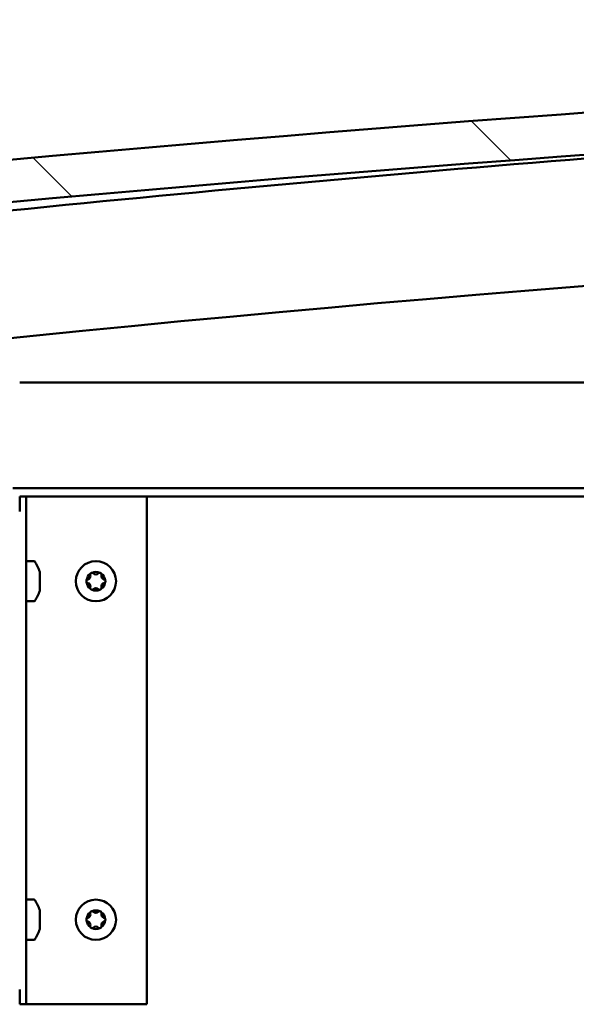
# Model space of a CAD drawing. Units: millimetres. Extents: x -6502 to 24480, y 3036 to 8837.
# Drawn here: x 6530 to 6662, y 7298 to 7531 of the extents above; entities that cross this region are included whole.
import ezdxf

# ---------------------------------------------------------------- set-up
doc = ezdxf.new("R2010")
doc.units = ezdxf.units.MM
doc.header["$LTSCALE"] = 25
doc.layers.add('Hatch (ISO)', color=7, linetype='Continuous', lineweight=18)
doc.layers.add('Visible (ISO)', color=7, linetype='Continuous', lineweight=50)
pattern_1 = [(135.00021045915, (0, 0), (-56.12639459178696, -56.12680692082017), [])]

msp = doc.modelspace()

# ---------------------------------------------------------------- hatches: boundary and pattern name
at = {"layer": 'Hatch (ISO)'}
h = msp.add_hatch(dxfattribs=at)
h.set_pattern_fill('ANSI31', color=256, scale=635, angle=90.00021045915, style=0)
h.set_pattern_definition(pattern_1)
edge = h.paths.add_edge_path()
edge.add_line((6475.231095978194, 7485.755956044343), (6505.231095978194, 7485.755956044343))
edge.add_ellipse((7205.231095978077, 78.01353180192817), major_axis=(-699.9999999998818, 7407.742424242412), ratio=1, start_angle=349.2036463865311, end_angle=360, ccw=False)
edge.add_line((7905.231095978199, 7485.755956044317), (7935.231095978188, 7485.755956044318))
edge.add_line((7935.231095978188, 7485.755956044317), (7935.231095978202, 7495.75595604404))
edge.add_line((7935.231095978203, 7495.755956044041), (7905.231095978203, 7495.755956044319))
edge.add_ellipse((7205.231095978071, 88.01353180173254), major_axis=(700.0000000001313, 7407.74242424259), ratio=1, start_angle=0, end_angle=10.79635361346859)
edge.add_line((6505.231095978196, 7495.755956044341), (6475.231095978202, 7495.755956044342))
edge.add_line((6475.231095978202, 7495.755956044342), (6475.231095978193, 7485.755956044342))
h = msp.add_hatch(dxfattribs=at)
h.set_pattern_fill('ANSI31', color=256, scale=635, angle=14.999977780745, style=0)
h.set_pattern_definition([(59.99997778074501, (0, 0), (-68.7407510346056, 39.6875266576083), [])])
edge = h.paths.add_edge_path()
edge.add_ellipse((6495.331095978784, 7483.855956044678), major_axis=(-0.09999999999990908, 1.425026763256324e-13), ratio=1, start_angle=2.258193823098386e-13, end_angle=90.00000000008166)
edge.add_line((6495.331095978784, 7483.755956044679), (6509.231095978468, 7483.755956044679))
edge.add_line((6509.231095978468, 7483.755956044679), (6510.131095978784, 7483.755956044679))
edge.add_ellipse((6510.131095978784, 7483.855956044678), major_axis=(-5.678790770949913e-15, -0.09999999999986332), ratio=1, start_angle=7.450131285860141e-11, end_angle=90.00000000008468)
edge.add_line((6510.231095978784, 7483.855956044678), (6510.231095978784, 7485.461118848114))
edge.add_ellipse((6510.131095978784, 7485.461118848114), major_axis=(0.09999999999990906, -2.363331752517422e-13), ratio=1, start_angle=0, end_angle=86.98357553512572)
edge.add_ellipse((6502.731095978776, 7345.030956044674), major_axis=(7.405262222230278, 140.5300242525447), ratio=1, start_angle=0, end_angle=6.032848930038782)
edge.add_ellipse((6495.331095978783, 7485.461118848115), major_axis=(-0.005262222222194178, 0.0998614491044442), ratio=1, start_angle=0, end_angle=86.98357553511204)
edge.add_line((6495.231095978784, 7485.461118848115), (6495.231095978784, 7483.855956044678))
edge = h.paths.add_edge_path(flags=0)
edge.add_ellipse((6502.731095978772, 7273.341544483753), major_axis=(-6.499999999988059, 211.2000000000071), ratio=1, start_angle=356.4743840136718, end_angle=360)
edge.add_line((6496.231095978785, 7484.54154448376), (6496.231095978785, 7484.44154448376))
edge.add_line((6496.231095978784, 7484.44154448376), (6509.231095978784, 7484.44154448376))
edge.add_line((6509.231095978785, 7484.441544483759), (6509.231095978784, 7484.541544483759))
edge = h.paths.add_edge_path()
edge.add_ellipse((7907.731095978777, 7345.030956044591), major_axis=(7.405262222230089, 140.5300242525477), ratio=1, start_angle=5.017467680119892e-14, end_angle=6.032848930038591)
edge.add_ellipse((7900.331095978785, 7485.461118848036), major_axis=(-0.005262222222185306, 0.09986144910467903), ratio=1, start_angle=6.600713219602345e-10, end_angle=86.98357553500206)
edge.add_line((7900.231095978786, 7485.461118848036), (7900.231095978786, 7483.8559560446))
edge.add_ellipse((7900.331095978784, 7483.855956044599), major_axis=(-0.1000000000000001, 4.640732242933159e-15), ratio=1, start_angle=0, end_angle=90.00000000000264)
edge.add_line((7900.331095978784, 7483.755956044599), (7901.231095978772, 7483.755956044599))
edge.add_line((7901.231095978773, 7483.7559560446), (7915.131095978785, 7483.755956044599))
edge.add_ellipse((7915.131095978784, 7483.855956044597), major_axis=(-5.728750807065806e-15, -0.09999999999999996), ratio=1, start_angle=0, end_angle=90.00000000000325)
edge.add_line((7915.231095978785, 7483.855956044597), (7915.231095978785, 7485.461118848035))
edge.add_ellipse((7915.131095978784, 7485.461118848035), major_axis=(0.1000000000000092, -2.081668171172361e-15), ratio=1, start_angle=4.190380792831887e-11, end_angle=86.98357553515844)
edge = h.paths.add_edge_path(flags=0)
edge.add_ellipse((7907.731095978772, 7273.341544483667), major_axis=(-6.499999999987919, 211.2000000000124), ratio=1, start_angle=356.4743840136716, end_angle=360)
edge.add_line((7901.231095978784, 7484.54154448368), (7901.231095978786, 7484.44154448368))
edge.add_line((7901.231095978785, 7484.44154448368), (7914.231095978784, 7484.441544483679))
edge.add_line((7914.231095978784, 7484.441544483679), (7914.231095978784, 7484.541544483679))
h = msp.add_hatch(dxfattribs=at)
h.set_pattern_fill('ANSI31', color=256, scale=635, angle=90.00021045915, style=0)
h.set_pattern_definition(pattern_1)
edge = h.paths.add_edge_path()
edge.add_line((6528.731095978795, 7445.255956044676), (6528.731095978794, 7421.855956044676))
edge.add_ellipse((6528.631095978792, 7421.855956044676), major_axis=(0.0999999999999979, -2.428279799460091e-13), ratio=1, start_angle=270.00000000002717, end_angle=359.9999999996913, ccw=False)
edge.add_line((6528.631095978792, 7421.755956044675), (6451.831095978792, 7421.755956044681))
edge.add_ellipse((6451.831095978792, 7420.155956044681), major_axis=(1.017852468976346e-13, 1.600000000000003), ratio=1, start_angle=2.527268749890909e-11, end_angle=89.99999999999984)
edge.add_line((6450.231095978793, 7420.155956044681), (6450.231095978791, 7391.755956044682))
edge.add_line((6450.231095978791, 7391.755956044682), (6451.731095978791, 7391.755956044682))
edge.add_line((6451.731095978791, 7391.755956044682), (6451.731095978792, 7420.155956044681))
edge.add_ellipse((6451.831095978792, 7420.155956044681), major_axis=(-0.09999999999998903, -2.237099394619445e-15), ratio=1, start_angle=269.9999999999885, end_angle=360.0000000000598, ccw=False)
edge.add_line((6451.831095978792, 7420.255956044681), (6490.231095978769, 7420.255956044679))
edge.add_line((6490.231095978769, 7420.255956044679), (6510.23109597877, 7420.255956044677))
edge.add_line((6510.231095978771, 7420.255956044677), (6528.631095978793, 7420.255956044676))
edge.add_ellipse((6528.631095978792, 7421.855956044676), major_axis=(-2.883027150346601e-13, -1.599999999999997), ratio=1, start_angle=6.507414878274357e-12, end_angle=89.99999999999761)
edge.add_line((6530.231095978793, 7421.855956044676), (6530.231095978795, 7445.255956044676))
edge.add_line((6530.231095978795, 7445.255956044676), (6528.731095978795, 7445.255956044675))
h = msp.add_hatch(dxfattribs=at)
h.set_pattern_fill('ANSI31', color=256, scale=635, angle=75.00017538262, style=0)
h.set_pattern_definition([(120.00017538262, (0, 0), (-68.74064494146478, -39.68771041558673), [])])
edge = h.paths.add_edge_path()
edge.add_ellipse((6333.73109597878, 7301.755956044625), major_axis=(-3.500000000000003, 2.399469511971121e-13), ratio=1, start_angle=0, end_angle=90.00000000000276)
edge.add_line((6333.73109597878, 7298.255956044626), (6526.731095978781, 7298.255956044613))
edge.add_ellipse((6526.731095978781, 7301.755956044612), major_axis=(-5.290490268095051e-13, -3.500000000000016), ratio=1, start_angle=8.660650397625154e-12, end_angle=90.0000000000046)
edge.add_line((6530.231095978781, 7301.755956044612), (6530.231095978787, 7414.755956044613))
edge.add_ellipse((6526.731095978788, 7414.755956044611), major_axis=(3.500000000000086, -6.683542608243605e-14), ratio=1, start_angle=1.389266284863264e-11, end_angle=89.99999999999761)
edge.add_line((6526.731095978788, 7418.255956044611), (6510.231095978772, 7418.255956044613))
edge.add_line((6510.231095978772, 7418.255956044613), (6490.231095978773, 7418.255956044613))
edge.add_line((6490.231095978773, 7418.255956044613), (6473.731095978788, 7418.255956044614))
edge.add_ellipse((6473.731095978788, 7414.755956044613), major_axis=(3.514688540207389e-13, 3.5000000000003), ratio=1, start_angle=5.19066524014846e-12, end_angle=90.00000000000169)
edge.add_line((6470.231095978787, 7414.755956044614), (6470.231095978786, 7398.255956044615))
edge.add_line((6470.231095978786, 7398.255956044615), (6471.731095978786, 7398.255956044615))
edge.add_line((6471.731095978786, 7398.255956044615), (6471.731095978787, 7414.755956044614))
edge.add_ellipse((6473.731095978788, 7414.755956044613), major_axis=(-2.000000000000278, 1.041389197098541e-13), ratio=1, start_angle=269.99999999999534, end_angle=359.99999999999386, ccw=False)
edge.add_line((6473.731095978788, 7416.755956044614), (6526.731095978789, 7416.755956044612))
edge.add_ellipse((6526.731095978788, 7414.755956044611), major_axis=(1.398881011027817e-13, 2.000000000000172), ratio=1, start_angle=270.00000000000506, end_angle=359.9999999999847, ccw=False)
edge.add_line((6528.731095978788, 7414.755956044611), (6528.731095978781, 7301.755956044612))
edge.add_ellipse((6526.731095978781, 7301.755956044612), major_axis=(1.999999999999994, -1.371125435412064e-13), ratio=1, start_angle=269.9999999999907, end_angle=360.0000000000136, ccw=False)
edge.add_line((6526.731095978781, 7299.755956044612), (6333.731095978781, 7299.755956044625))
edge.add_ellipse((6333.73109597878, 7301.755956044625), major_axis=(3.330669073875461e-14, -1.999999999999994), ratio=1, start_angle=269.999999999995, end_angle=360.0000000000153, ccw=False)
edge.add_line((6331.73109597878, 7301.755956044625), (6331.731095978788, 7414.755956044625))
edge.add_ellipse((6333.731095978788, 7414.755956044624), major_axis=(-2.000000000000229, 4.417577414984004e-13), ratio=1, start_angle=270.00000000000887, end_angle=359.9999999999628, ccw=False)
edge.add_line((6333.731095978788, 7416.755956044624), (6386.731095978788, 7416.755956044622))
edge.add_ellipse((6386.731095978788, 7414.755956044622), major_axis=(-1.265654248072854e-13, 2.000000000000278), ratio=1, start_angle=269.9999999999944, end_angle=359.9999999999979, ccw=False)
edge.add_line((6388.731095978789, 7414.755956044622), (6388.731095978788, 7398.255956044622))
edge.add_line((6388.731095978788, 7398.255956044622), (6390.231095978789, 7398.255956044623))
edge.add_line((6390.231095978789, 7398.255956044622), (6390.23109597879, 7414.755956044621))
edge.add_ellipse((6386.731095978788, 7414.755956044622), major_axis=(3.500000000000207, -2.267352972040859e-13), ratio=1, start_angle=4.293294455021217e-12, end_angle=90.00000000000465)
edge.add_line((6386.731095978788, 7418.255956044622), (6370.231095978838, 7418.255956044623))
edge.add_line((6370.231095978838, 7418.255956044623), (6350.231095978837, 7418.255956044624))
edge.add_line((6350.231095978838, 7418.255956044624), (6333.731095978789, 7418.255956044626))
edge.add_ellipse((6333.731095978788, 7414.755956044624), major_axis=(2.313982339075133e-13, 3.500000000000228), ratio=1, start_angle=1.475777372199072e-12, end_angle=89.99999999999449)
edge.add_line((6330.231095978788, 7414.755956044624), (6330.23109597878, 7301.755956044625))

# ---------------------------------------------------------------- linework, layer by layer
at = {"layer": 'Visible (ISO)'}
for p, q in [((6530.231095978835, 7445.255956044633), (7280.611276087455, 7445.255956044585)), ((7291.915707026186, 7420.255956044585), (6528.631095978832, 7420.255956044633)), ((6531.731095978846, 7418.255956044611), (6530.231095978846, 7418.255956044611)), ((6530.231095978846, 7418.255956044611), (6530.231095978845, 7414.755956044703)), ((6531.731095978846, 7418.255956044611), (6531.731095978838, 7298.255956044611)), ((6531.731095978842, 7418.255956044611), (6533.231095978843, 7418.255956044611)), ((6533.231095978843, 7418.255956044611), (6560.231095978843, 7418.255956044609)), ((7292.820061501281, 7418.255956044562), (6560.231095978834, 7418.255956044608)), ((6560.231095978842, 7418.255956044609), (6560.231095978835, 7298.255956044609)), ((6533.616512302969, 7403.005956044611), (6531.731095978843, 7403.005956044611)), ((6534.970893743413, 7400.45165336089), (6534.970893743413, 7399.539392262832)), ((6534.970893743413, 7399.168217185755), (6534.970893743413, 7397.343694951698)), ((6534.970893743413, 7396.972519869474), (6534.970893743413, 7396.060258733476)), ((6533.61651230297, 7393.505956044611), (6531.731095978842, 7393.505956044611)), ((6533.616512302964, 7323.005956044612), (6531.731095978838, 7323.005956044612)), ((6534.970893743408, 7320.451653360891), (6534.970893743408, 7319.539392262833)), ((6534.970893743408, 7319.168217185755), (6534.970893743408, 7317.343694951699)), ((6534.970893743408, 7316.972519869475), (6534.970893743408, 7316.060258733477)), ((6533.616512302964, 7313.505956044613), (6531.731095978837, 7313.505956044613)), ((6530.231095978839, 7301.755956044702), (6530.231095978838, 7298.255956044611)), ((6531.731095978838, 7298.255956044611), (6530.231095978838, 7298.255956044611)), ((6531.731095978836, 7298.255956044611), (6533.231095978836, 7298.255956044611)), ((6560.231095978836, 7298.255956044609), (6533.231095978836, 7298.255956044611))]:
    msp.add_line(p, q, dxfattribs=at)
for centre in [(6548.231095978841, 7398.25595604461), (6548.231095978835, 7318.255956044611)]:
    msp.add_circle(centre, 4.749999999999999, dxfattribs=at)
for centre, radius, start, end in [((7205.23109597819, 88.01353180036475), 7440.742424244258, 84.6018231932598, 95.39817680672826), ((7205.231095978194, 78.01353180055682), 7440.742424243998, 84.60182319325939, 95.39817680672809), ((7205.23109597826, 763.2359551617416), 6756.680555556783, 93.50010083560674, 95.90395277565544), ((7205.231095978288, 763.2359551615035), 6726.680555557019, 89.57251958170303, 95.93037775292237), ((6533.616512302969, 7402.805956044611), 0.2000000000000401, 35.68533471296942, 90), ((6527.281095978844, 7398.255956044612), 7.999999999999625, 16.33482278068571, 35.68533471265702), ((6548.231095978841, 7398.25595604461), 2.206130172951467, 125.574359599183, 174.4256390250293), ((6546.431095978842, 7398.25595604461), 0.449999999999998, 103.3417582272247, 151.5613227970577), ((6546.145531782119, 7399.460057095), 0.787499999999907, 283.3417582272442, 16.65824044497171), ((6547.331095978841, 7399.814801771422), 0.4500000000000107, 148.4386698832518, 196.6582440964895), ((6548.231095978841, 7398.25595604461), 2.206130172951465, 65.57435959920556, 114.4256390250362), ((6547.331095978841, 7399.814801771422), 0.4500000000000115, 43.34175822715434, 91.56132279698633), ((6548.231095978842, 7400.66415814539), 0.7874999999997997, 223.3417582271993, 316.6582404449766), ((6549.131095978842, 7399.814801771422), 0.4500000000000057, 88.43866988315327, 136.6582440963778), ((6549.131095978842, 7399.814801771422), 0.4500000000000015, 343.3417582272381, 31.56132279711253), ((6548.231095978841, 7398.25595604461), 2.20613017295146, 5.574359599206699, 54.4256390250337), ((6550.316660175565, 7399.460057095), 0.7874999999999676, 163.3417582272273, 256.6582406886174), ((6550.031095978841, 7398.25595604461), 0.449999999999999, 28.4386698832298, 76.65824366999159), ((6546.431095978842, 7398.25595604461), 0.4499999999999978, 208.4386698832297, 256.6582440964107), ((6548.231095978841, 7398.25595604461), 2.206130172951459, 185.5743595992296, 234.4256390250337), ((6546.145531782119, 7397.05185499422), 0.7874999999999553, 343.3417582272273, 76.65824044494936), ((6547.331095978841, 7396.697110317798), 0.4499999999999974, 163.3417582272382, 211.561322796957), ((6547.331095978841, 7396.697110317798), 0.4499999999999983, 268.4386698832663, 316.6582417727633), ((6548.231095978841, 7395.84775394383), 0.7874999999998106, 43.34175822719937, 136.6582417728006), ((6549.131095978841, 7396.697110317798), 0.4499999999999982, 223.3417582271543, 271.5613227968732), ((6548.231095978841, 7398.25595604461), 2.206130172951462, 305.574359599234, 354.4256390250293), ((6549.131095978841, 7396.697110317798), 0.4499999999999975, 328.4386698833482, 16.65824177287022), ((6550.316660175564, 7397.05185499422), 0.7874999999999438, 103.3417582272441, 196.6582417727727), ((6550.031095978841, 7398.25595604461), 0.4499999999999981, 283.3417582272247, 331.5613227970576), ((6527.281095978844, 7398.255956044612), 7.999999999999627, 324.314665287343, 343.6651772193125), ((6548.231095978841, 7398.25595604461), 2.206130172951465, 245.5743595992266, 294.4256390250152), ((6533.616512302968, 7393.705956044611), 0.2000000000000398, 270, 324.3146652872372), ((6533.616512302963, 7322.805956044611), 0.2000000000000401, 35.68533471296942, 90), ((6527.281095978838, 7318.255956044613), 7.999999999999625, 16.33482278068571, 35.68533471265702), ((6548.231095978835, 7318.255956044611), 2.206130172951467, 125.574359599183, 174.4256390250293), ((6546.145531782113, 7319.460057095001), 0.787499999999907, 283.3417582272442, 16.65824044497171), ((6547.331095978835, 7319.814801771423), 0.4500000000000107, 148.4386698832518, 196.6582440964895), ((6548.231095978835, 7318.255956044611), 2.206130172951465, 65.57435959920556, 114.4256390250362), ((6547.331095978835, 7319.814801771423), 0.4500000000000115, 43.34175822715434, 91.56132279698633), ((6548.231095978836, 7320.66415814539), 0.7874999999997997, 223.3417582271993, 316.6582404449766), ((6549.131095978835, 7319.814801771423), 0.4500000000000057, 88.43866988315327, 136.6582440963778), ((6549.131095978835, 7319.814801771423), 0.4500000000000015, 343.3417582272381, 31.56132279711253), ((6548.231095978835, 7318.255956044611), 2.20613017295146, 5.574359599206699, 54.4256390250337), ((6550.316660175558, 7319.460057095001), 0.7874999999999676, 163.3417582272273, 256.6582406886174), ((6546.431095978835, 7318.255956044611), 0.449999999999998, 103.3417582272247, 151.5613227970577), ((6546.431095978835, 7318.255956044611), 0.4499999999999978, 208.4386698832297, 256.6582440964107), ((6548.231095978835, 7318.255956044611), 2.206130172951459, 185.5743595992296, 234.4256390250337), ((6546.145531782113, 7317.051854994221), 0.7874999999999553, 343.3417582272273, 76.65824044494936), ((6548.231095978835, 7318.255956044611), 2.206130172951462, 305.574359599234, 354.4256390250293), ((6550.316660175557, 7317.051854994221), 0.7874999999999438, 103.3417582272441, 196.6582417727727), ((6550.031095978835, 7318.255956044611), 0.449999999999999, 28.4386698832298, 76.65824366999159), ((6550.031095978835, 7318.255956044611), 0.4499999999999981, 283.3417582272247, 331.5613227970576), ((6527.281095978838, 7318.255956044613), 7.999999999999627, 324.314665287343, 343.6651772193125), ((6547.331095978835, 7316.697110317798), 0.4499999999999974, 163.3417582272382, 211.561322796957), ((6547.331095978835, 7316.697110317798), 0.4499999999999983, 268.4386698832663, 316.6582417727633), ((6548.231095978835, 7318.255956044611), 2.206130172951465, 245.5743595992266, 294.4256390250152), ((6548.231095978835, 7315.847753943831), 0.7874999999998106, 43.34175822719937, 136.6582417728006), ((6549.131095978834, 7316.697110317798), 0.4499999999999982, 223.3417582271543, 271.5613227968732), ((6549.131095978834, 7316.697110317798), 0.4499999999999975, 328.4386698833482, 16.65824177287022), ((6533.616512302962, 7313.705956044612), 0.2000000000000398, 270, 324.3146652872372)]:
    msp.add_arc(centre, radius, start, end, dxfattribs=at)
for points, knots in [([(6534.970893743897, 7399.168217185057), (6534.965418659009, 7399.21731547716), (6534.961388137348, 7399.268698861452), (6534.957284743265, 7399.372560052466), (6534.957977833486, 7399.423914484485), (6534.963092275004, 7399.492688019739), (6534.966403806128, 7399.518309834527), (6534.970893750306, 7399.539392248857)], [0.1743870152771151, 0.1743870152771151, 0.1743870152771151, 0.1743870152771151, 0.1889679698738136, 0.1889679698738136, 0.2058632260311895, 0.2058632260311895, 0.2173785147987272, 0.2173785147987272, 0.2173785147987272, 0.2173785147987272]), ([(6534.970893743897, 7400.451653359213), (6534.96541865962, 7400.475043520792), (6534.961388138271, 7400.492238255208), (6534.958610756913, 7400.504085933842), (6534.958192819381, 7400.505869067208), (6534.958198987672, 7400.505842960827)], [0.1743870171131019, 0.1743870171131019, 0.1743870171131019, 0.1743870171131019, 0.1889679699106119, 0.1889679699106119, 0.1956916778287784, 0.1956916778287784, 0.1956916778287784, 0.1956916778287784]), ([(6546.947659804686, 7400.050336695263), (6546.973367929733, 7400.092187920347), (6547.007556573227, 7400.131781511958), (6547.093913608413, 7400.201851822604), (6547.148222668419, 7400.22979546405), (6547.238817607418, 7400.256903297734), (6547.27857094049, 7400.26353722901), (6547.318834895861, 7400.264634702457)], [0.1743870171131494, 0.1743870171131494, 0.1743870171131494, 0.1743870171131494, 0.1889679699106174, 0.1889679699106174, 0.2058632260685186, 0.2058632260685186, 0.217378516566744, 0.217378516566744, 0.217378516566744, 0.217378516566744]), ([(6549.143357119288, 7400.264634700891), (6549.192455405914, 7400.263296424058), (6549.243838783825, 7400.253484986079), (6549.347699970488, 7400.213732755134), (6549.399054403857, 7400.180671550235), (6549.467827945969, 7400.11576794845), (6549.493449765516, 7400.084657517763), (6549.514532183087, 7400.050336646277)], [0.1743870171131386, 0.1743870171131386, 0.1743870171131386, 0.1743870171131386, 0.1889679699106129, 0.1889679699106129, 0.2058632260685136, 0.2058632260685136, 0.2173785165667402, 0.2173785165667402, 0.2173785165667402, 0.2173785165667402]), ([(6534.970893743897, 7396.972519870455), (6534.965418659009, 7396.99822799837), (6534.961388137348, 7397.032416646916), (6534.957284743265, 7397.118773689906), (6534.957977833486, 7397.173082751047), (6534.963092275004, 7397.26367768558), (6534.966403806128, 7397.303431012451), (6534.970893750306, 7397.343694961632)], [0.1743870152771252, 0.1743870152771252, 0.1743870152771252, 0.1743870152771252, 0.188967969873814, 0.188967969873814, 0.2058632260311898, 0.2058632260311898, 0.2173785147987443, 0.2173785147987443, 0.2173785147987443, 0.2173785147987443]), ([(6546.035398664239, 7398.041658038982), (6546.01200850266, 7398.084847540897), (6545.994813768244, 7398.134252570489), (6545.977309616766, 7398.24407511208), (6545.980264243404, 7398.305079958424), (6546.002085640292, 7398.397091393894), (6546.016217153816, 7398.434835755857), (6546.035398691616, 7398.470254100789)], [0.1743870171131019, 0.1743870171131019, 0.1743870171131019, 0.1743870171131019, 0.1889679699106119, 0.1889679699106119, 0.2058632260685125, 0.2058632260685125, 0.2173785165667737, 0.2173785165667737, 0.2173785165667737, 0.2173785165667737]), ([(6547.318834838395, 7396.247277388328), (6547.269736546292, 7396.248615665309), (6547.218353161999, 7396.25842710544), (6547.114491970985, 7396.298179342884), (6547.063137538967, 7396.331240549872), (6546.994364003713, 7396.396144150459), (6546.968742188925, 7396.427254576735), (6546.947659774595, 7396.461575442941)], [0.1743870152771151, 0.1743870152771151, 0.1743870152771151, 0.1743870152771151, 0.1889679698738136, 0.1889679698738136, 0.2058632260311895, 0.2058632260311895, 0.2173785147987272, 0.2173785147987272, 0.2173785147987272, 0.2173785147987272]), ([(6549.514532152997, 7396.461575393957), (6549.488824025082, 7396.419724164203), (6549.454635376535, 7396.38013056814), (6549.368278333545, 7396.310060256976), (6549.313969272404, 7396.282116617745), (6549.223374337872, 7396.2550087894), (6549.183621011, 7396.248374860041), (6549.14335706182, 7396.247277386761)], [0.1743870152771252, 0.1743870152771252, 0.1743870152771252, 0.1743870152771252, 0.188967969873814, 0.188967969873814, 0.2058632260311898, 0.2058632260311898, 0.2173785147987443, 0.2173785147987443, 0.2173785147987443, 0.2173785147987443]), ([(6550.426793293444, 7398.470254050238), (6550.450183455501, 7398.427064547436), (6550.467378190162, 7398.377659516634), (6550.484882341005, 7398.267836973756), (6550.481927713912, 7398.206832127435), (6550.460106316586, 7398.114820693165), (6550.445974803326, 7398.077076332364), (6550.426793266067, 7398.04165798843)], [0.1743870167762011, 0.1743870167762011, 0.1743870167762011, 0.1743870167762011, 0.1889679699038589, 0.1889679699038589, 0.2058632260616632, 0.2058632260616632, 0.2173785162423367, 0.2173785162423367, 0.2173785162423367, 0.2173785162423367]), ([(6534.958198987671, 7396.006069128389), (6534.958208318992, 7396.006108621829), (6534.959188228912, 7396.010288613432), (6534.963092274164, 7396.026945706865), (6534.966403805564, 7396.041077220126), (6534.970893750306, 7396.060258757385)], [0.1956916775035512, 0.1956916775035512, 0.1956916775035512, 0.1956916775035512, 0.2058632260616632, 0.2058632260616632, 0.2173785162423367, 0.2173785162423367, 0.2173785162423367, 0.2173785162423367]), ([(6534.970893743892, 7319.168217185058), (6534.965418659003, 7319.217315477161), (6534.961388137343, 7319.268698861453), (6534.957284743259, 7319.372560052467), (6534.957977833481, 7319.423914484486), (6534.963092274998, 7319.49268801974), (6534.966403806123, 7319.518309834527), (6534.9708937503, 7319.539392248857)], [0.1743870152771151, 0.1743870152771151, 0.1743870152771151, 0.1743870152771151, 0.1889679698738136, 0.1889679698738136, 0.2058632260311895, 0.2058632260311895, 0.2173785147987272, 0.2173785147987272, 0.2173785147987272, 0.2173785147987272]), ([(6534.970893743892, 7320.451653359214), (6534.965418659614, 7320.475043520792), (6534.961388138266, 7320.492238255209), (6534.958610756908, 7320.504085933843), (6534.958192819376, 7320.505869067209), (6534.958198987667, 7320.505842960828)], [0.1743870171131019, 0.1743870171131019, 0.1743870171131019, 0.1743870171131019, 0.1889679699106119, 0.1889679699106119, 0.1956916778287784, 0.1956916778287784, 0.1956916778287784, 0.1956916778287784]), ([(6546.947659804679, 7320.050336695263), (6546.973367929727, 7320.092187920348), (6547.00755657322, 7320.131781511959), (6547.093913608407, 7320.201851822605), (6547.148222668414, 7320.229795464051), (6547.238817607412, 7320.256903297735), (6547.278570940483, 7320.263537229011), (6547.318834895856, 7320.264634702458)], [0.1743870171131494, 0.1743870171131494, 0.1743870171131494, 0.1743870171131494, 0.1889679699106174, 0.1889679699106174, 0.2058632260685186, 0.2058632260685186, 0.217378516566744, 0.217378516566744, 0.217378516566744, 0.217378516566744]), ([(6549.143357119283, 7320.264634700891), (6549.192455405908, 7320.263296424059), (6549.243838783818, 7320.253484986079), (6549.347699970482, 7320.213732755135), (6549.399054403851, 7320.180671550236), (6549.467827945962, 7320.115767948451), (6549.493449765509, 7320.084657517763), (6549.514532183081, 7320.050336646278)], [0.1743870171131386, 0.1743870171131386, 0.1743870171131386, 0.1743870171131386, 0.1889679699106129, 0.1889679699106129, 0.2058632260685136, 0.2058632260685136, 0.2173785165667402, 0.2173785165667402, 0.2173785165667402, 0.2173785165667402]), ([(6534.970893743892, 7316.972519870455), (6534.965418659003, 7316.998227998371), (6534.961388137343, 7317.032416646917), (6534.957284743259, 7317.118773689907), (6534.957977833481, 7317.173082751048), (6534.963092274998, 7317.26367768558), (6534.966403806123, 7317.303431012452), (6534.9708937503, 7317.343694961633)], [0.1743870152771252, 0.1743870152771252, 0.1743870152771252, 0.1743870152771252, 0.188967969873814, 0.188967969873814, 0.2058632260311898, 0.2058632260311898, 0.2173785147987443, 0.2173785147987443, 0.2173785147987443, 0.2173785147987443]), ([(6546.035398664233, 7318.041658038983), (6546.012008502654, 7318.084847540898), (6545.994813768238, 7318.13425257049), (6545.97730961676, 7318.244075112081), (6545.980264243398, 7318.305079958425), (6546.002085640285, 7318.397091393895), (6546.01621715381, 7318.434835755857), (6546.03539869161, 7318.47025410079)], [0.1743870171131019, 0.1743870171131019, 0.1743870171131019, 0.1743870171131019, 0.1889679699106119, 0.1889679699106119, 0.2058632260685125, 0.2058632260685125, 0.2173785165667737, 0.2173785165667737, 0.2173785165667737, 0.2173785165667737]), ([(6550.426793293438, 7318.470254050239), (6550.450183455495, 7318.427064547437), (6550.467378190156, 7318.377659516634), (6550.484882340999, 7318.267836973757), (6550.481927713906, 7318.206832127436), (6550.46010631658, 7318.114820693166), (6550.44597480332, 7318.077076332364), (6550.42679326606, 7318.04165798843)], [0.1743870167762011, 0.1743870167762011, 0.1743870167762011, 0.1743870167762011, 0.1889679699038589, 0.1889679699038589, 0.2058632260616632, 0.2058632260616632, 0.2173785162423367, 0.2173785162423367, 0.2173785162423367, 0.2173785162423367]), ([(6534.958198987665, 7316.00606912839), (6534.958208318986, 7316.00610862183), (6534.959188228907, 7316.010288613433), (6534.963092274158, 7316.026945706866), (6534.966403805559, 7316.041077220127), (6534.9708937503, 7316.060258757386)], [0.1956916775035512, 0.1956916775035512, 0.1956916775035512, 0.1956916775035512, 0.2058632260616632, 0.2058632260616632, 0.2173785162423367, 0.2173785162423367, 0.2173785162423367, 0.2173785162423367]), ([(6547.318834838388, 7316.247277388329), (6547.269736546285, 7316.24861566531), (6547.218353161993, 7316.258427105441), (6547.11449197098, 7316.298179342885), (6547.06313753896, 7316.331240549873), (6546.994364003706, 7316.39614415046), (6546.968742188918, 7316.427254576735), (6546.947659774589, 7316.461575442942)], [0.1743870152771151, 0.1743870152771151, 0.1743870152771151, 0.1743870152771151, 0.1889679698738136, 0.1889679698738136, 0.2058632260311895, 0.2058632260311895, 0.2173785147987272, 0.2173785147987272, 0.2173785147987272, 0.2173785147987272]), ([(6549.514532152992, 7316.461575393958), (6549.488824025076, 7316.419724164204), (6549.454635376529, 7316.380130568141), (6549.368278333539, 7316.310060256977), (6549.313969272398, 7316.282116617745), (6549.223374337866, 7316.255008789401), (6549.183621010994, 7316.248374860042), (6549.143357061814, 7316.247277386762)], [0.1743870152771252, 0.1743870152771252, 0.1743870152771252, 0.1743870152771252, 0.188967969873814, 0.188967969873814, 0.2058632260311898, 0.2058632260311898, 0.2173785147987443, 0.2173785147987443, 0.2173785147987443, 0.2173785147987443])]:
    msp.add_open_spline(points, degree=3, knots=knots, dxfattribs=at)

doc.saveas('drawing.dxf')
